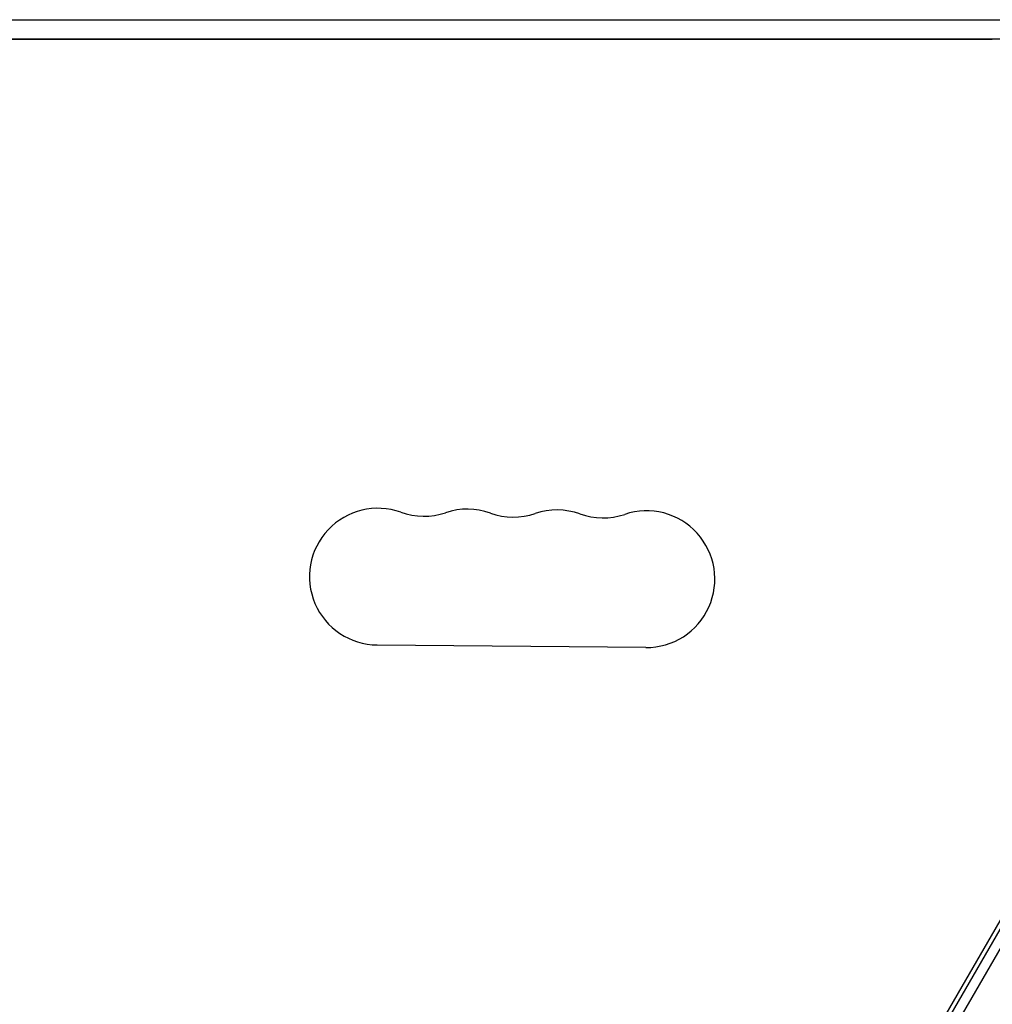
# Model space of a CAD drawing. Units: millimetres. Extents: x -4048 to 2347, y -3361 to 3487.
# Drawn here: x 457 to 656, y -965 to -763 of the extents above; entities that cross this region are included whole.
import ezdxf

# ---------------------------------------------------------------- set-up
doc = ezdxf.new("R2010")
doc.units = ezdxf.units.MM
doc.header["$LTSCALE"] = 20
doc.layers.add('2d', color=230, linetype='Continuous')

msp = doc.modelspace()

# ---------------------------------------------------------------- linework, layer by layer
at = {"layer": '2d'}
for p, q in [((163.39, -763.09, 27.95), (712.13, -763.09, 27.95)), ((712.13, -767.09, 27.95), (165.7, -767.09, 27.95)), ((655.9, -767.17, 27.95), (165.75, -767.17, 27.95)), ((465.39, -1286.18, 27.95), (738.21, -813.65, 27.95)), ((463.71, -1283.26, 27.95), (708.79, -858.77, 27.95)), ((464.24, -1284.18, 27.95), (703.7, -869.42, 27.95)), ((584.96, -891.68, 27.95), (529.96, -891.17, 27.95))]:
    msp.add_line(p, q, dxfattribs=at)
for centre, radius, start, end in [((530.09, -877.17, 27.95), 14, 70.3578, 269.4677), ((539.5, -850.8, 27.95), 14, 250.3578, 288.5776), ((548.42, -877.34, 27.95), 14, 70.3578, 108.5776), ((557.84, -850.97, 27.95), 14, 250.3578, 288.5776), ((566.76, -877.51, 27.95), 14, 70.3578, 108.5776), ((576.17, -851.14, 27.95), 14, 250.3578, 288.5776), ((585.09, -877.68, 27.95), 14, 269.4677, 108.5776), ((435.79, -1016.69, 27.95), 411.7, 285, 15), ((435.79, -1016.69, 27.95), 373.7, 285, 15), ((435.79, -1016.69, 27.95), 371.7, 285.1288, 14.8712)]:
    msp.add_arc(centre, radius, start, end, dxfattribs=at)

doc.saveas('drawing.dxf')
